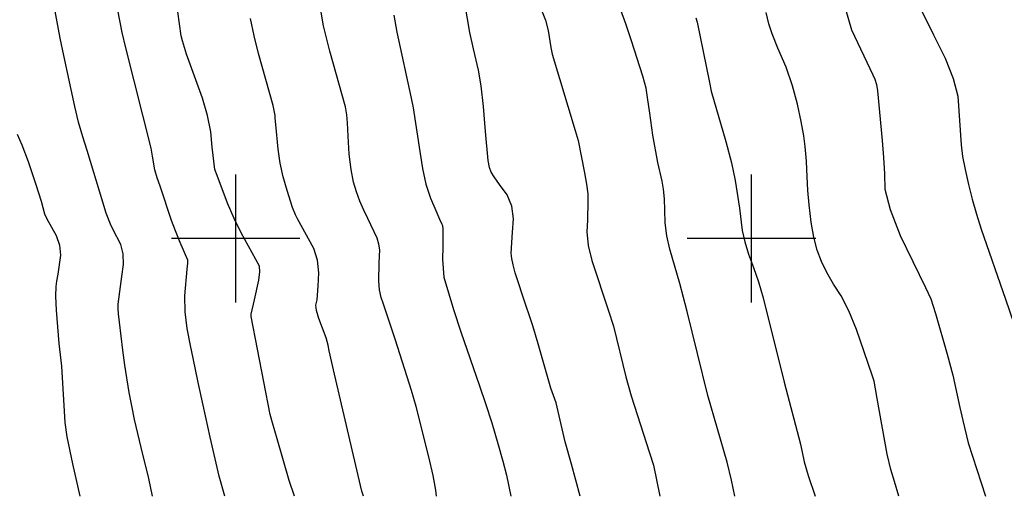
# Model space of a CAD drawing. Extents: x 588698 to 642741, y 445396 to 471269.
# Drawn here: x 597581 to 599490, y 452500 to 453424 of the extents above; entities that cross this region are included whole.
import ezdxf

# ---------------------------------------------------------------- set-up
doc = ezdxf.new("R2010")
doc.units = 0
doc.header["$MEASUREMENT"] = 0
for name, color, linetype in [('CONT-INDX', 7, 'CONTINUOUS'), ('CONT-INTER', 7, 'CONTINUOUS'), ('GRIDS', 7, 'CONTINUOUS')]:
    doc.layers.add(name, color=color, linetype=linetype)

msp = doc.modelspace()

# ---------------------------------------------------------------- linework, layer by layer
at = {"layer": 'CONT-INDX', "color": 1, "linetype": 'Continuous'}
for points, elevation in [([(597978.6156, 452500), (597967.4285, 452538.7649), (597950.0588, 452614.5499), (597936.5708, 452676.8414), (597927.1464, 452720.5923), (597917.3406, 452767.9388), (597912.3423, 452792.2016), (597905.4935, 452825.2608), (597901.7601, 452857.4168), (597901.1422, 452888.6695), (597905.4816, 452940.1134), (597906.6677, 452951.9531), (597907.198, 452954.5378), (597906.8508, 452957.6473), (597892.2164, 452992.0421), (597883.0109, 453014.4844), (597875.212, 453034.8279), (597853.1613, 453101.4923), (597847.474, 453117.6207), (597843.132, 453132.7087), (597838.4842, 453159.7635), (597835.6786, 453174.7096), (597786.6217, 453369.2998), (597779.9591, 453399.2931), (597762.7309, 453486.2656)], 2500), ([(598667.9148, 452500), (598650.6659, 452562.0773), (598638.9163, 452605.6114), (598620.9348, 452681.1624), (598611.0451, 452709.8439), (598586.0726, 452795.8833), (598575.6791, 452830.64), (598555.831, 452889.9465), (598547.9676, 452913.7163), (598542.0085, 452933.3037), (598537.9535, 452948.7089), (598535.2664, 452961.3657), (598533.9473, 452971.2742), (598536.2829, 453011.91), (598538.5209, 453038.2255), (598535.0906, 453062.4721), (598525.9918, 453084.6497), (598511.2246, 453104.7583), (598500.8448, 453119.3849), (598494.8526, 453128.5296), (598491.8023, 453137.1882), (598489.3892, 453151.1791), (598484.1727, 453207.352), (598480.0832, 453255.8629), (598475.5884, 453295.514), (598470.6885, 453326.3054), (598460.7788, 453367.6864), (598453.6722, 453399.1387), (598444.7542, 453452.0416)], 2550), ([(599182.1143, 453444.2724), (599193.9427, 453404.5668), (599234.9202, 453317.0785), (599239.1615, 453308.5366), (599242.3387, 453298.2339), (599244.4519, 453286.1704), (599253.5091, 453189.5813), (599256.0566, 453156.6931), (599257.6721, 453125.3867), (599258.3555, 453095.6621), (599268.5818, 453055.8097), (599288.351, 453005.8294), (599337.4924, 452904.713), (599347.839, 452882.8045), (599356.5716, 452854.3974), (599379.2762, 452775.7107), (599390.1582, 452735.0641), (599404.0623, 452672.4074), (599409.5485, 452646.8326), (599420.0534, 452603.6252), (599453.6136, 452500)], 2600)]:
    msp.add_lwpolyline(points, dxfattribs=dict(at, elevation=elevation))
at = {"layer": 'CONT-INTER', "color": 7, "linetype": 'Continuous'}
for points, elevation in [([(598113.6032, 452500), (598103.7432, 452530.5681), (598080.1193, 452611.6189), (598071.2098, 452642.6597), (598066.6214, 452658.7497), (598029.939, 452848.4772), (598029.9134, 452853.4111), (598036.5091, 452881.1427), (598044.4854, 452919.2228), (598046.3407, 452935.3371), (598045.7205, 452946.4567), (598010.3361, 453010.711), (597996.6316, 453038.5935), (597983.8193, 453068.356), (597963.7429, 453121.8191), (597959.3506, 453133.8176), (597954.387, 453176.8709), (597951.5157, 453206.7657), (597945.2349, 453238.4648), (597935.5446, 453271.968), (597912.1569, 453335.63), (597904.6809, 453357.0314), (597896.4771, 453383.3792), (597894.0619, 453392.7298), (597864.843, 453602.5728)], 2510), ([(597838.3697, 452500), (597831.3305, 452534.483), (597816.6556, 452594.94), (597803.7641, 452649.0838), (597798.1583, 452675.1964), (597793.1695, 452701.1389), (597784.6367, 452754.2919), (597780.6865, 452783.2806), (597774.2153, 452837.395), (597772.4911, 452853.833), (597771.7744, 452863.1916), (597771.8458, 452872.7337), (597776.5063, 452906.8432), (597779.1667, 452925.8842), (597782.3335, 452949.4913), (597781.7209, 452970.2409), (597777.329, 452988.1329), (597762.3868, 453016.4168), (597757.0163, 453027.8808), (597748.9075, 453048.8439), (597711.9493, 453170.3957), (597703.3084, 453196.8452), (597695.2837, 453225.3261), (597687.8751, 453255.8385), (597666.7632, 453354.4735), (597659.5048, 453388.1167), (597622.7053, 453587.2956)], 2490), ([(598388.8948, 452500), (598387.727, 452512.1122), (598382.653, 452540.032), (598374.3609, 452576.6205), (598349.6784, 452674.1815), (598340.7832, 452704.9743), (598309.6055, 452802.5671), (598286.4279, 452872.5473), (598281.6243, 452885.3811), (598278.5909, 452900.2378), (598277.3276, 452917.1175), (598278.2836, 452952.4339), (598279.0084, 452977.7946), (598277.5559, 452989.159), (598274.3174, 453000.4519), (598256.2176, 453038.8836), (598248.1668, 453054.8724), (598240.7964, 453071.9452), (598234.1065, 453090.1018), (598228.097, 453109.3424), (598223.4423, 453133.825), (598220.1422, 453163.5495), (598218.1969, 453198.5161), (598216.5816, 453223.9465), (598215.2963, 453239.8409), (598212.5326, 453254.7973), (598182.569, 453363.1384), (598175.0697, 453391.4554), (598170.2069, 453412.4165), (598146.2953, 453555.3413)], 2530), ([(599324.9045, 453507.7737), (599325.5129, 453461.0739), (599325.3539, 453455.9695), (599325.8252, 453451.3259), (599326.9268, 453447.1433), (599352.8528, 453394.4616), (599375.3151, 453349.2233), (599390.9952, 453309.7717), (599399.8931, 453276.1069), (599406.2953, 453181.4291), (599409.232, 453158.9306), (599414.0199, 453133.3943), (599420.659, 453104.8201), (599428.077, 453076.0448), (599436.2738, 453047.0683), (599445.2494, 453017.8907), (599492.7572, 452881.8959), (599517.3381, 452810.7503), (599536.7121, 452748.261), (599560.717, 452681.6086), (599569.2846, 452656.9501), (599581.5236, 452613.4429), (599590.7171, 452581.2395), (599618.6484, 452500)], 2610), ([(598591.5214, 453446.0198), (598600.2688, 453423.1245), (598605.9134, 453402.8354), (598611.0387, 453369.9165), (598613.6642, 453357.1268), (598658.1795, 453209.0426), (598663.6079, 453189.8441), (598676.3856, 453127.1983), (598680.2304, 453105.0024), (598682.3804, 453086.6955), (598682.8357, 453072.2775), (598681.933, 453035.222), (598680.575, 453012.5843), (598683.2846, 452986.467), (598690.0619, 452956.8698), (598722.678, 452859.4477), (598732.0827, 452829.7653), (598756.4278, 452731.6673), (598766.561, 452694.5759), (598802.423, 452584.5658), (598810.0511, 452560.6053), (598822.404, 452500)], 2560), ([(598967.4965, 452500), (598960.9912, 452531.2725), (598952.5569, 452566.0794), (598915.3795, 452695.6977), (598875.2278, 452858.3362), (598861.2851, 452912.5612), (598841.4804, 452978.9621), (598835.6361, 453004.7029), (598832.5032, 453029.9925), (598832.0815, 453054.8307), (598830.9596, 453076.6306), (598829.1376, 453095.3923), (598826.6155, 453111.1157), (598818.0719, 453147.3478), (598808.9294, 453200.2369), (598802.7976, 453242.8717), (598798.3147, 453273.3027), (598795.4807, 453291.53), (598789.1888, 453314.7905), (598767.2107, 453382.9061), (598756.0102, 453416.0879), (598746.559, 453442.7868)], 2570), ([(599285.9437, 452500), (599277.1026, 452528.7052), (599270.2483, 452552.0906), (599263.3072, 452581.6262), (599243.9104, 452689.5961), (599240.5163, 452708.6566), (599237.5338, 452722.923), (599234.8922, 452732.8738), (599218.7123, 452780.3145), (599203.8107, 452823.3193), (599188.8878, 452859.5246), (599173.9437, 452888.9304), (599158.9784, 452911.5368), (599146.2584, 452933.7344), (599135.7837, 452955.5233), (599127.5542, 452976.9034), (599120.8445, 453002.2506), (599115.6545, 453031.5647), (599111.9844, 453064.8458), (599109.4028, 453092.8962), (599107.5054, 453133.3044), (599106.7712, 453149.633), (599104.3133, 453178.5096), (599101.1229, 453199.0665), (599096.1358, 453226.372), (599089.3521, 453260.4261), (599079.6086, 453295.5342), (599066.9054, 453331.6963), (599051.2423, 453368.9125), (599040.1577, 453396.9467), (599033.6515, 453415.7989), (599028.4893, 453438.1866)], 2590), ([(598247.8864, 452500), (598244.4914, 452510.1999), (598191.2374, 452737.078), (598181.1594, 452782.0707), (598179.016, 452793.2589), (598174.9914, 452807.4571), (598161.2983, 452844.8836), (598156.5632, 452860.1062), (598154.8801, 452870.3331), (598157.7616, 452880.8653), (598159.6482, 452907.1922), (598161.2473, 452933.3801), (598158.5062, 452957.7742), (598151.4251, 452980.3744), (598119.5187, 453038.1339), (598115.6463, 453045.7753), (598109.8803, 453059.7622), (598099.736, 453092.8348), (598092.1449, 453119.1299), (598086.2069, 453145.904), (598081.9222, 453173.1572), (598077.5066, 453220.963), (598076.5702, 453233.3776), (598076.4814, 453238.1334), (598072.3225, 453257.879), (598044.2775, 453358.3295), (598035.7729, 453392.7622), (598028.7161, 453426.3921)], 2520), ([(598306.4501, 453432.9701), (598312.2582, 453400.0551), (598339.8004, 453272.0365), (598344.0916, 453253.368), (598357.0213, 453168.5858), (598361.9117, 453135.3366), (598368.6653, 453105.1973), (598377.282, 453078.1678), (598387.762, 453054.2483), (598395.1378, 453037.4328), (598399.4095, 453027.7214), (598400.5769, 453025.114), (598401.6126, 453017.9899), (598401.1799, 452984.098), (598401.0106, 452959.2398), (598403.3334, 452924.9137)], 2540), ([(598891.7094, 453427.9569), (598894.9075, 453419.2199), (598918.5517, 453302.0714), (598921.6766, 453285.4897), (598950.0181, 453188.1644), (598960.8966, 453146.8535)], 2580), ([(597576.1214, 453201.8391), (597585.3503, 453181.6444), (597597.4873, 453149.1239), (597612.5322, 453104.2777), (597622.8307, 453072.4493), (597629.1882, 453047.8464), (597633.3419, 453037.9594), (597651.6938, 453005.9016), (597658.0075, 452987.1669), (597659.7847, 452967.7737), (597654.6039, 452930.8529), (597652.52, 452917.1666), (597650.7738, 452906.6629), (597650.5064, 452887.9497), (597651.7178, 452861.0271), (597656.989, 452796.0305), (597661.823, 452752.1041), (597668.6388, 452643.2164)], 2480), ([(598960.8966, 453146.8535), (598968.5951, 453112.1136), (598976.8707, 453058.412), (598982.1007, 453015.2541), (598986.8685, 452993.2299), (598994.1697, 452969.4426), (599004.0045, 452943.8921), (599013.4674, 452915.5747), (599022.5585, 452884.4904), (599063.0014, 452721.1438), (599094.8217, 452601.3482), (599102.2477, 452567.0797), (599109.7647, 452540.1824), (599123.5596, 452500)], 2580), ([(598403.3334, 452924.9137), (598422.3203, 452862.4164), (598436.323, 452818.855), (598472.7937, 452713.9303), (598484.3296, 452679.9831), (598496.1673, 452642.7704), (598508.3067, 452602.2923), (598517.8969, 452568.4413), (598524.9377, 452541.2175), (598533.0367, 452500)], 2540), ([(597668.6388, 452643.2164), (597672.4808, 452615.2879), (597683.0532, 452563.2324), (597697.7746, 452500)], 2480)]:
    msp.add_lwpolyline(points, dxfattribs=dict(at, elevation=elevation))
at = {"layer": 'GRIDS', "color": 15, "linetype": 'Continuous'}
for p, q in [((598000, 453000), (598000, 453124.105)), ((599000, 453000), (599000, 453124.105)), ((598000, 453000), (597875.51, 453000)), ((598000, 453000), (598000, 453000)), ((598000, 452875.965), (598000, 453000)), ((598124.435, 453000), (598000, 453000)), ((599000, 453000), (598875.51, 453000)), ((599000, 453000), (599000, 453000)), ((599000, 452875.965), (599000, 453000)), ((599124.435, 453000), (599000, 453000))]:
    msp.add_line(p, q, dxfattribs=at)

doc.saveas('drawing.dxf')
